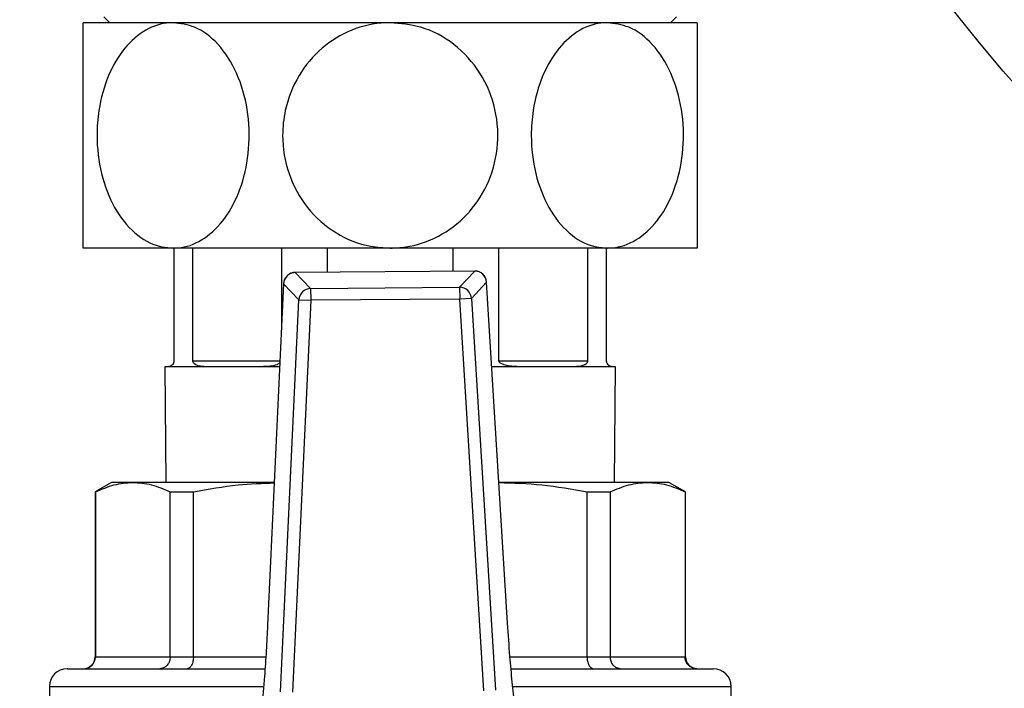
# Model space of a CAD drawing. Units: millimetres. Extents: x 5 to 415, y 5 to 292.
# Drawn here: x 97 to 104, y 259 to 263 of the extents above; entities that cross this region are included whole.
import ezdxf

# ---------------------------------------------------------------- set-up
doc = ezdxf.new("R2010")
doc.units = ezdxf.units.MM

msp = doc.modelspace()

# ---------------------------------------------------------------- linework, layer by layer
at = {"color": 7, "linetype": 'Continuous', "lineweight": 25}
for p, q in [((98.00515, 263.48397), (98.04681, 263.44231)), ((101.98848, 263.44231), (102.03015, 263.48397)), ((98.49148, 263.44231), (97.85931, 263.44231)), ((100.01765, 263.44231), (98.49148, 263.44231)), ((101.54382, 263.44231), (100.01765, 263.44231)), ((102.17598, 263.44231), (101.54382, 263.44231)), ((98.49148, 261.85897), (97.85931, 261.85897)), ((100.01765, 261.85897), (98.49148, 261.85897)), ((98.49681, 261.85897), (98.49681, 261.06731)), ((98.6308, 261.06731), (98.6308, 261.85897)), ((99.25371, 261.85897), (99.25371, 261.30875)), ((99.57718, 261.68992), (99.57718, 261.85897)), ((101.54382, 261.85897), (100.01765, 261.85897)), ((100.45811, 261.85897), (100.45811, 261.69641)), ((100.78158, 261.06731), (100.78158, 261.85897)), ((101.4045, 261.85897), (101.4045, 261.06731)), ((101.53848, 261.06731), (101.53848, 261.85897)), ((102.17598, 261.85897), (101.54382, 261.85897)), ((100.61138, 261.69754), (99.35038, 261.68825)), ((100.61138, 261.69722), (99.35038, 261.68793)), ((99.35038, 261.68793), (99.45826, 261.57572)), ((100.50517, 261.58343), (100.61138, 261.69722)), ((99.26775, 261.60881), (99.15559, 259.21134)), ((99.26807, 261.6088), (99.15591, 259.21132)), ((99.37595, 261.49658), (99.26807, 261.6088)), ((100.69485, 261.61931), (100.58864, 261.50552)), ((100.84231, 259.22374), (100.69485, 261.61931)), ((100.84263, 259.22376), (100.69517, 261.61933)), ((99.45826, 261.57572), (100.50517, 261.58343)), ((99.45826, 261.57572), (99.45887, 261.49271)), ((100.50517, 261.58343), (100.50578, 261.50042)), ((99.24713, 258.74303), (99.37595, 261.49658)), ((99.45887, 261.49271), (99.33005, 258.73915)), ((99.37595, 261.49658), (99.45887, 261.49271)), ((100.50578, 261.50042), (99.45887, 261.49271)), ((100.58864, 261.50552), (100.50578, 261.50042)), ((100.67514, 258.74906), (100.50578, 261.50042)), ((100.58864, 261.50552), (100.758, 258.75416)), ((100.78158, 261.06731), (101.4045, 261.06731)), ((98.43431, 261.02564), (98.44141, 260.21314)), ((98.45515, 261.02564), (98.43431, 261.02564)), ((98.73177, 261.02564), (98.45515, 261.02564)), ((99.09382, 261.02564), (98.73177, 261.02564)), ((101.30352, 261.02564), (100.94148, 261.02564)), ((101.58015, 261.02564), (101.30352, 261.02564)), ((101.60098, 261.02564), (101.58015, 261.02564)), ((101.59389, 260.21314), (101.60098, 261.02564)), ((98.05931, 260.21314), (97.94265, 260.14578)), ((98.20838, 260.21314), (98.05931, 260.21314)), ((99.20246, 260.21314), (98.20838, 260.21314)), ((101.82691, 260.21314), (100.78173, 260.21314)), ((101.97598, 260.21314), (101.82691, 260.21314)), ((102.09265, 260.14578), (101.97598, 260.21314)), ((97.94265, 260.14578), (97.94265, 258.98814)), ((97.94265, 260.14578), (97.94587, 260.14578)), ((97.94587, 260.14578), (97.94587, 258.98814)), ((98.47089, 260.14578), (98.63447, 260.14578)), ((98.47089, 258.98814), (98.47089, 260.14578)), ((98.63447, 258.98814), (98.63447, 260.14578)), ((101.40082, 258.98814), (101.40082, 260.14578)), ((101.40082, 260.14578), (101.5644, 260.14578)), ((101.5644, 260.14578), (101.5644, 258.98814)), ((102.08942, 260.14578), (102.08942, 258.98814)), ((102.08942, 260.14578), (102.09265, 260.14578)), ((102.09265, 258.98814), (102.09265, 260.14578)), ((99.15559, 259.21134), (99.15591, 259.21132)), ((100.84231, 259.22374), (100.84263, 259.22376)), ((97.94587, 258.98814), (98.47089, 258.98814)), ((98.47089, 258.98814), (98.63447, 258.98814)), ((101.40082, 258.98814), (101.5644, 258.98814)), ((101.5644, 258.98814), (102.08942, 258.98814)), ((97.62181, 258.77981), (97.62181, 258.65481)), ((102.41348, 258.65481), (102.41348, 258.77981))]:
    msp.add_line(p, q, dxfattribs=at)
at = {"color": 8, "linetype": 'Continuous', "lineweight": 25}
for p, q in [((99.35038, 261.68825), (99.35038, 261.68793)), ((100.61138, 261.69754), (100.61138, 261.69722)), ((99.26775, 261.60881), (99.26807, 261.6088)), ((100.69485, 261.61931), (100.69517, 261.61933)), ((98.6308, 261.06731), (99.24242, 261.06731)), ((99.24047, 261.02564), (99.09382, 261.02564)), ((100.94148, 261.02564), (100.73171, 261.02564)), ((97.94265, 258.98814), (97.94587, 258.98814)), ((98.63447, 258.98814), (99.14311, 258.98814)), ((100.85919, 258.98814), (101.40082, 258.98814)), ((102.08942, 258.98814), (102.09265, 258.98814)), ((97.62181, 258.77981), (99.12228, 258.77981)), ((100.8815, 258.77981), (102.41348, 258.77981))]:
    msp.add_line(p, q, dxfattribs=at)
at = {"color": 7, "linetype": 'Continuous', "lineweight": 25}
for centre, radius in [((87.51765, 270.19231), 10.83333), ((112.51765, 270.19231), 10.83333), ((112.51765, 270.19231), 9.25926)]:
    msp.add_circle(centre, radius, dxfattribs=at)
for centre, radius, start, end in [((99.35099, 261.60492), 0.08333, 90.421985, 177.321494), ((99.35169, 261.60419), 0.08375, 90.897279, 176.8462), ((100.61199, 261.61421), 0.08333, 3.522477, 90.421985), ((100.6113, 261.61347), 0.08375, 3.99777, 89.946692), ((99.45957, 261.49198), 0.08375, 90.897279, 176.8462), ((100.50509, 261.49968), 0.08375, 3.99777, 89.946692), ((97.85931, 258.98814), 0.08333, 270, 0), ((102.17598, 258.98814), 0.08333, 180, 270), ((97.74681, 258.77981), 0.125, 90, 180), ((102.28848, 258.77981), 0.125, 0, 90)]:
    msp.add_arc(centre, radius, start, end, dxfattribs=at)
for points, knots in [([(97.85931, 261.85897), (97.85931, 261.86064), (97.85931, 261.86603), (97.85931, 261.93218), (97.85931, 262.08377), (97.85931, 262.2988), (97.85931, 262.55851), (97.85931, 262.83575), (97.85931, 263.09532), (97.85931, 263.29858), (97.85931, 263.42162), (97.85931, 263.43586), (97.85931, 263.44231)], [0, 0, 0, 0, 0.04504928, 0.14512811, 0.24654661, 0.35181393, 0.46170887, 0.57516601, 0.68971653, 0.80231537, 0.91051969, 1, 1, 1, 1]), ([(98.49148, 263.44231), (98.48349, 263.44214), (98.41826, 263.44075), (98.29581, 263.40187), (98.14494, 263.27134), (98.02828, 263.0742), (97.96778, 262.85591), (97.94984, 262.61894), (97.97808, 262.37771), (98.07151, 262.13487), (98.21526, 261.9551), (98.365, 261.86936), (98.45869, 261.86167), (98.49148, 261.85897)], [0, 0, 0, 0, 0.0140023, 0.114322, 0.2149779, 0.3188728, 0.4273591, 0.5001459, 0.6123344, 0.7245947, 0.835981, 0.9425961, 1, 1, 1, 1]), ([(98.49148, 261.85897), (98.51719, 261.86064), (98.60002, 261.86603), (98.7363, 261.93218), (98.87803, 262.08377), (98.98149, 262.2988), (99.03325, 262.55851), (99.02275, 262.83575), (98.94737, 263.09532), (98.81623, 263.29858), (98.65587, 263.42162), (98.5427, 263.43586), (98.49148, 263.44231)], [0, 0, 0, 0, 0.0450493, 0.1451281, 0.2465466, 0.3518139, 0.4617089, 0.575166, 0.6897165, 0.8023154, 0.9105197, 1, 1, 1, 1]), ([(100.01765, 263.44231), (100.00635, 263.44214), (99.91411, 263.44075), (99.74094, 263.40187), (99.52758, 263.27134), (99.36259, 263.0742), (99.27704, 262.85591), (99.25166, 262.61894), (99.29159, 262.37771), (99.42373, 262.13487), (99.62702, 261.9551), (99.83878, 261.86936), (99.97128, 261.86167), (100.01765, 261.85897)], [0, 0, 0, 0, 0.0140023, 0.114322, 0.2149779, 0.3188728, 0.4273591, 0.5001459, 0.6123344, 0.7245947, 0.835981, 0.9425961, 1, 1, 1, 1]), ([(100.01765, 261.85897), (100.05401, 261.86064), (100.17116, 261.86603), (100.36388, 261.93218), (100.56432, 262.08377), (100.71064, 262.2988), (100.78384, 262.55851), (100.76899, 262.83575), (100.66238, 263.09532), (100.47693, 263.29858), (100.25014, 263.42162), (100.09009, 263.43586), (100.01765, 263.44231)], [0, 0, 0, 0, 0.0450493, 0.1451281, 0.2465466, 0.3518139, 0.4617089, 0.575166, 0.6897165, 0.8023154, 0.9105197, 1, 1, 1, 1]), ([(101.54382, 263.44231), (101.53583, 263.44214), (101.47061, 263.44075), (101.34816, 263.40187), (101.19729, 263.27134), (101.08063, 263.0742), (101.02013, 262.85591), (101.00218, 262.61894), (101.03042, 262.37771), (101.12386, 262.13487), (101.2676, 261.9551), (101.41734, 261.86936), (101.51103, 261.86167), (101.54382, 261.85897)], [0, 0, 0, 0, 0.01400234, 0.11432197, 0.21497792, 0.31887282, 0.42735911, 0.50014592, 0.6123344, 0.72459465, 0.83598099, 0.94259614, 1, 1, 1, 1]), ([(101.54382, 261.85897), (101.56953, 261.86064), (101.65237, 261.86603), (101.78864, 261.93218), (101.93038, 262.08377), (102.03384, 262.2988), (102.0856, 262.55851), (102.0751, 262.83575), (101.99972, 263.09532), (101.86858, 263.29858), (101.70822, 263.42162), (101.59505, 263.43586), (101.54382, 263.44231)], [0, 0, 0, 0, 0.0450493, 0.1451281, 0.2465466, 0.3518139, 0.4617089, 0.575166, 0.6897165, 0.8023154, 0.9105197, 1, 1, 1, 1]), ([(102.17598, 263.44231), (102.17598, 263.44214), (102.17598, 263.44075), (102.17598, 263.40187), (102.17598, 263.27134), (102.17598, 263.0742), (102.17598, 262.85591), (102.17598, 262.61894), (102.17598, 262.37771), (102.17598, 262.13487), (102.17598, 261.9551), (102.17598, 261.86936), (102.17598, 261.86167), (102.17598, 261.85897)], [0, 0, 0, 0, 0.0140023, 0.114322, 0.2149779, 0.3188728, 0.4273591, 0.5001459, 0.6123344, 0.7245947, 0.835981, 0.9425961, 1, 1, 1, 1]), ([(98.49681, 261.06731), (98.49676, 261.06577), (98.49664, 261.06233), (98.49556, 261.05659), (98.4923, 261.0471), (98.47955, 261.0301), (98.46593, 261.02627), (98.4574, 261.02577), (98.45515, 261.02564)], [0, 0, 0, 0, 0.0228639, 0.0510557, 0.1004044, 0.2477719, 0.8018267, 1, 1, 1, 1]), ([(98.73177, 261.02564), (98.71594, 261.02617), (98.6842, 261.02724), (98.65314, 261.03458), (98.63703, 261.05007), (98.63309, 261.05603), (98.63106, 261.06269), (98.63089, 261.06581), (98.6308, 261.06731)], [0, 0, 0, 0, 0.4145133, 0.8313129, 0.8855212, 0.9537154, 0.977775, 1, 1, 1, 1]), ([(99.24163, 261.05043), (99.23449, 261.04667), (99.19787, 261.02741), (99.14569, 261.02657), (99.10463, 261.02583), (99.09382, 261.02564)], [0, 0, 0, 0, 0.1512323, 0.7763935, 1, 1, 1, 1]), ([(100.94148, 261.02564), (100.91876, 261.02617), (100.87319, 261.02724), (100.82126, 261.03458), (100.7928, 261.05007), (100.78573, 261.05603), (100.78206, 261.06269), (100.78174, 261.06581), (100.78158, 261.06731)], [0, 0, 0, 0, 0.4145133, 0.8313129, 0.8855212, 0.9537154, 0.977775, 1, 1, 1, 1]), ([(101.4045, 261.06731), (101.4044, 261.06577), (101.4042, 261.06233), (101.40231, 261.05659), (101.39653, 261.0471), (101.37257, 261.0301), (101.3403, 261.02627), (101.31119, 261.02577), (101.30352, 261.02564)], [0, 0, 0, 0, 0.0228639, 0.0510557, 0.1004044, 0.2477719, 0.8018267, 1, 1, 1, 1]), ([(101.58015, 261.02564), (101.57527, 261.02617), (101.56549, 261.02724), (101.55074, 261.03458), (101.54201, 261.05007), (101.53979, 261.05603), (101.53863, 261.06269), (101.53853, 261.06581), (101.53848, 261.06731)], [0, 0, 0, 0, 0.4145133, 0.8313129, 0.8855212, 0.9537154, 0.977775, 1, 1, 1, 1]), ([(97.94587, 260.14578), (97.98913, 260.16509), (98.07602, 260.20387), (98.16414, 260.21004), (98.20838, 260.21314)], [0, 0, 0, 0, 0.4978425, 1, 1, 1, 1]), ([(98.20838, 260.21314), (98.25224, 260.2101), (98.34035, 260.20398), (98.42724, 260.16524), (98.47089, 260.14578)], [0, 0, 0, 0, 0.49767037, 1, 1, 1, 1]), ([(100.78178, 260.21234), (100.88273, 260.20938), (101.09053, 260.20328), (101.29545, 260.16531), (101.40082, 260.14578)], [0, 0, 0, 0, 0.4857923, 1, 1, 1, 1]), ([(101.5644, 260.14578), (101.60766, 260.16509), (101.69455, 260.20387), (101.78266, 260.21004), (101.82691, 260.21314)], [0, 0, 0, 0, 0.4978425, 1, 1, 1, 1]), ([(101.82691, 260.21314), (101.87076, 260.2101), (101.95888, 260.20398), (102.04577, 260.16524), (102.08942, 260.14578)], [0, 0, 0, 0, 0.4976704, 1, 1, 1, 1]), ([(98.63447, 260.14578), (98.73887, 260.1654), (98.92687, 260.20073), (99.11752, 260.20682), (99.20229, 260.20953)], [0, 0, 0, 0, 0.555356, 1, 1, 1, 1]), ([(99.15591, 259.21132), (99.15282, 259.15126), (99.14656, 259.02934), (99.13274, 258.83121), (99.12091, 258.70521), (99.1142, 258.63373)], [0, 0, 0, 0, 0.2958459, 0.6005615, 1, 1, 1, 1]), ([(100.89253, 258.64683), (100.88661, 258.70051), (100.87459, 258.8094), (100.85711, 259.00418), (100.84758, 259.14561), (100.84231, 259.22374)], [0, 0, 0, 0, 0.3032805, 0.6151195, 1, 1, 1, 1]), ([(97.86352, 258.90481), (97.87025, 258.90529), (97.8828, 258.90619), (97.903, 258.91395), (97.91994, 258.92603), (97.9326, 258.94183), (97.943, 258.96124), (97.94473, 258.97749), (97.94587, 258.98814)], [0, 0, 0, 0, 0.1574886, 0.2935504, 0.5006314, 0.6316181, 0.7586263, 1, 1, 1, 1]), ([(98.47089, 258.98814), (98.46991, 258.97749), (98.46841, 258.96124), (98.45937, 258.94184), (98.44835, 258.92603), (98.4337, 258.91396), (98.41609, 258.90619), (98.40514, 258.90529), (98.39927, 258.90481)], [0, 0, 0, 0, 0.2413612, 0.3683724, 0.4993686, 0.7064293, 0.8424962, 1, 1, 1, 1]), ([(98.63447, 258.98814), (98.63384, 258.97749), (98.63289, 258.96124), (98.62722, 258.94183), (98.62034, 258.92603), (98.61104, 258.91395), (98.60008, 258.90619), (98.59327, 258.90529), (98.58962, 258.90481)], [0, 0, 0, 0, 0.24137372, 0.36838186, 0.49936857, 0.70644958, 0.84251139, 1, 1, 1, 1]), ([(101.40082, 258.98814), (101.40145, 258.97749), (101.40241, 258.96124), (101.40808, 258.94184), (101.41496, 258.92603), (101.42426, 258.91396), (101.43521, 258.90619), (101.44202, 258.90529), (101.44568, 258.90481)], [0, 0, 0, 0, 0.2413612, 0.3683724, 0.4993686, 0.7064293, 0.8424962, 1, 1, 1, 1]), ([(101.63602, 258.90481), (101.63015, 258.90529), (101.61921, 258.90619), (101.6016, 258.91395), (101.58695, 258.92603), (101.57592, 258.94183), (101.56689, 258.96124), (101.56539, 258.97749), (101.5644, 258.98814)], [0, 0, 0, 0, 0.1574886, 0.2935504, 0.5006314, 0.6316181, 0.7586263, 1, 1, 1, 1]), ([(102.17178, 258.90481), (102.16505, 258.90529), (102.15249, 258.90619), (102.13229, 258.91396), (102.11536, 258.92603), (102.1027, 258.94184), (102.0923, 258.96124), (102.09056, 258.97749), (102.08942, 258.98814)], [0, 0, 0, 0, 0.1575038, 0.29357067, 0.50063144, 0.63162757, 0.75863883, 1, 1, 1, 1]), ([(97.75137, 258.90481), (97.75011, 258.90481), (97.74496, 258.90481), (97.78006, 258.90481), (97.86047, 258.90481), (97.99416, 258.90481), (98.17681, 258.90481), (98.40532, 258.90481), (98.67332, 258.90481), (98.92008, 258.90481), (99.08253, 258.90481), (99.1373, 258.90481)], [0, 0, 0, 0, 0.0380608, 0.1562064, 0.2796411, 0.4073633, 0.5381128, 0.6704303, 0.8027477, 0.9334972, 1, 1, 1, 1]), ([(100.86664, 258.90481), (100.96658, 258.90481), (101.17299, 258.90481), (101.45511, 258.90481), (101.71083, 258.90481), (101.92473, 258.90481), (102.0914, 258.90481), (102.20683, 258.90481), (102.27608, 258.90481), (102.28441, 258.90481), (102.28848, 258.90481)], [0, 0, 0, 0, 0.121744, 0.2514229, 0.3821399, 0.5123358, 0.6404881, 0.7652137, 0.8853498, 1, 1, 1, 1])]:
    msp.add_open_spline(points, degree=3, knots=knots, dxfattribs=at)

doc.saveas('drawing.dxf')
